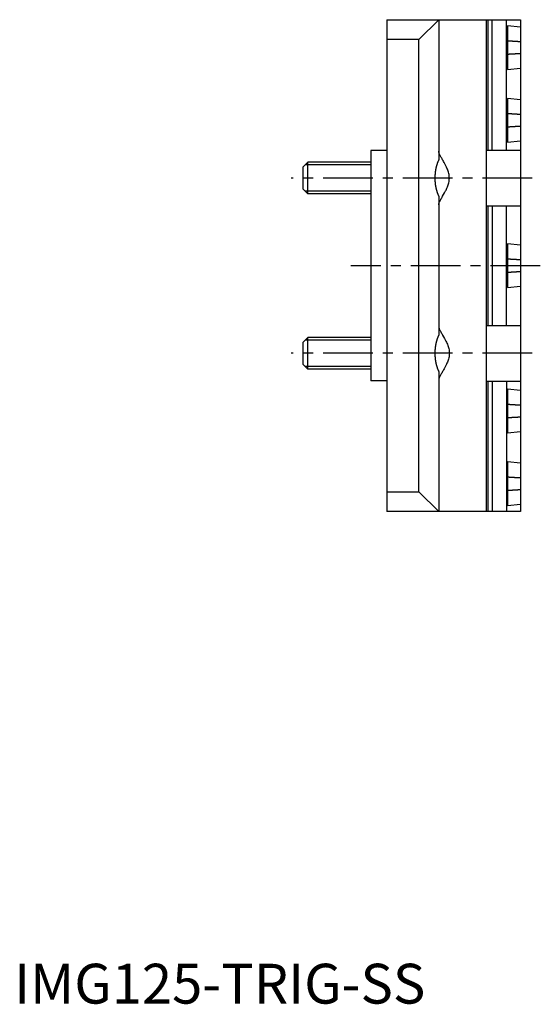
# Model space of a CAD drawing. Extents: x 1 to 652, y 0 to 247.
# Drawn here: x 1 to 132, y 0 to 247 of the extents above; entities that cross this region are included whole.
import ezdxf

# ---------------------------------------------------------------- set-up
doc = ezdxf.new("R2010")
doc.units = 0
doc.header["$LTSCALE"] = 10
doc.linetypes.add('CENTER', pattern=[2, 1.25, -0.25, 0.25, -0.25])
doc.layers.get('0').update_dxf_attribs({"linetype": 'CONTINUOUS'})
doc.layers.add('1', color=1, linetype='CENTER')
doc.layers.add('3', color=3, linetype='CONTINUOUS')
doc.styles.add('STANDARD1', font='txt')

msp = doc.modelspace()

# ---------------------------------------------------------------- linework, layer by layer
for p, q in [((93.5, 247), (127, 247)), ((93.5, 247), (93.5, 123.5)), ((106.5, 247), (101.5, 242)), ((106.5, 247), (106.5, 211.78)), ((118.5, 123.5), (118.5, 247)), ((118.85, 247), (118.85, 214.25)), ((119.91, 214.25), (119.91, 247)), ((123.5, 214.25), (123.5, 247)), ((127, 245.15), (123.75, 245.48)), ((123.75, 245.48), (123.75, 234.52)), ((127, 247), (127, 123.5)), ((101.5, 242), (93.5, 242)), ((101.5, 128.5), (101.5, 242)), ((123.75, 234.52), (127, 234.85)), ((127, 226.9), (123.75, 227.23)), ((123.75, 227.23), (123.75, 216.27)), ((123.75, 216.27), (127, 216.6)), ((89.5, 214.15), (89.5, 156.35)), ((93.5, 214.15), (89.5, 214.15)), ((118.5, 214.25), (127, 214.25)), ((72.5, 210.05), (73.7, 211.25)), ((73.7, 203.25), (73.7, 211.25)), ((89.5, 211.25), (73.7, 211.25)), ((72.5, 204.45), (72.5, 210.05)), ((73.7, 203.25), (72.5, 204.45)), ((89.5, 203.25), (73.7, 203.25)), ((106.5, 202.72), (106.5, 167.78)), ((118.5, 200.25), (127, 200.25)), ((118.85, 200.25), (118.85, 170.25)), ((119.91, 200.25), (119.91, 170.25)), ((123.5, 170.25), (123.5, 200.25)), ((127, 190.4), (123.75, 190.73)), ((123.75, 190.73), (123.75, 179.77)), ((123.75, 179.77), (127, 180.1)), ((118.5, 170.25), (127, 170.25)), ((72.5, 166.05), (73.7, 167.25)), ((72.5, 160.45), (72.5, 166.05)), ((73.7, 159.25), (73.7, 167.25)), ((89.5, 167.25), (73.7, 167.25)), ((73.7, 159.25), (72.5, 160.45)), ((89.5, 159.25), (73.7, 159.25)), ((106.5, 158.72), (106.5, 123.5)), ((93.5, 156.35), (89.5, 156.35)), ((118.5, 156.25), (127, 156.25)), ((118.85, 156.25), (118.85, 123.5)), ((119.91, 156.25), (119.91, 123.5)), ((123.5, 156.25), (123.5, 123.5)), ((127, 153.9), (123.75, 154.23)), ((123.75, 154.23), (123.75, 143.27)), ((123.75, 143.27), (127, 143.6)), ((127, 135.65), (123.75, 135.98)), ((123.75, 135.98), (123.75, 125.02)), ((93.5, 128.5), (101.5, 128.5)), ((101.5, 128.5), (106.5, 123.5)), ((123.75, 125.02), (127, 125.35)), ((127, 123.5), (93.5, 123.5))]:
    msp.add_line(p, q)
for points in [[(106.5, 200.54), (106.51, 200.63), (106.53, 200.73), (106.56, 200.85), (106.6, 200.97), (106.65, 201.1), (106.72, 201.25), (106.79, 201.4), (106.87, 201.56), (106.96, 201.73), (107.05, 201.9), (107.15, 202.09), (107.26, 202.28), (107.37, 202.47), (107.49, 202.68), (107.73, 203.1), (107.97, 203.54), (108.21, 204), (108.34, 204.24), (108.45, 204.49), (108.57, 204.74), (108.68, 205), (108.78, 205.26), (108.88, 205.53), (108.97, 205.8), (109.04, 206.08), (109.1, 206.37), (109.15, 206.66), (109.17, 206.95), (109.18, 207.25), (109.17, 207.55), (109.15, 207.84), (109.1, 208.13), (109.04, 208.42), (108.97, 208.7), (108.88, 208.97), (108.78, 209.24), (108.68, 209.51), (108.57, 209.76), (108.46, 210.01), (108.22, 210.5), (107.97, 210.96), (107.85, 211.19), (107.72, 211.41), (107.6, 211.62), (107.49, 211.83), (107.37, 212.03), (107.26, 212.22), (107.16, 212.41), (107.05, 212.6), (106.96, 212.77), (106.87, 212.94), (106.79, 213.1), (106.72, 213.25), (106.65, 213.4), (106.6, 213.53), (106.56, 213.65), (106.53, 213.77), (106.51, 213.87), (106.5, 213.96)], [(106.5, 169.96), (106.51, 169.87), (106.53, 169.77), (106.56, 169.65), (106.6, 169.53), (106.65, 169.4), (106.72, 169.25), (106.79, 169.1), (106.87, 168.94), (106.96, 168.77), (107.05, 168.6), (107.15, 168.42), (107.26, 168.23), (107.37, 168.03), (107.49, 167.83), (107.73, 167.41), (107.97, 166.96), (108.21, 166.5), (108.33, 166.26), (108.45, 166.02), (108.57, 165.76), (108.68, 165.51), (108.78, 165.24), (108.88, 164.98), (108.97, 164.7), (109.04, 164.42), (109.1, 164.13), (109.15, 163.84), (109.17, 163.55), (109.18, 163.25), (109.17, 162.96), (109.15, 162.66), (109.1, 162.37), (109.04, 162.09), (108.97, 161.81), (108.88, 161.53), (108.78, 161.26), (108.68, 161), (108.57, 160.74), (108.46, 160.49), (108.22, 160.01), (107.97, 159.54), (107.85, 159.32), (107.73, 159.1), (107.61, 158.88), (107.49, 158.68), (107.37, 158.48), (107.26, 158.28), (107.16, 158.09), (107.06, 157.91), (106.96, 157.73), (106.87, 157.56), (106.79, 157.4), (106.72, 157.25), (106.66, 157.11), (106.6, 156.97), (106.56, 156.85), (106.53, 156.73), (106.51, 156.63), (106.5, 156.54)]]:
    msp.add_lwpolyline(points)
for points in [[(127, 241.45, 0), (126.97, 241.45, 0), (126.95, 241.45, 0), (126.92, 241.45, 0), (126.9, 241.45, 0), (126.87, 241.46, 0), (126.84, 241.46, 0), (126.82, 241.46, 0), (126.79, 241.46, 0), (126.77, 241.46, 0), (126.74, 241.46, 0), (126.71, 241.47, 0), (126.69, 241.47, 0), (126.66, 241.47, 0), (126.64, 241.47, 0), (126.61, 241.47, 0), (126.58, 241.47, 0), (126.56, 241.47, 0), (126.53, 241.48, 0), (126.51, 241.48, 0), (126.48, 241.48, 0), (126.45, 241.48, 0), (126.43, 241.48, 0), (126.4, 241.48, 0), (126.38, 241.49, 0), (126.35, 241.49, 0), (126.33, 241.49, 0), (126.3, 241.49, 0), (126.27, 241.49, 0), (126.25, 241.49, 0), (126.22, 241.5, 0), (126.2, 241.5, 0), (126.17, 241.5, 0), (126.14, 241.5, 0), (126.12, 241.5, 0), (126.09, 241.5, 0), (126.07, 241.5, 0), (126.04, 241.51, 0), (126.02, 241.51, 0), (125.99, 241.51, 0), (125.97, 241.51, 0), (125.94, 241.51, 0), (125.91, 241.51, 0), (125.89, 241.52, 0), (125.86, 241.52, 0), (125.84, 241.52, 0), (125.81, 241.52, 0), (125.78, 241.52, 0), (125.76, 241.52, 0), (125.73, 241.53, 0), (125.71, 241.53, 0), (125.68, 241.53, 0), (125.66, 241.53, 0), (125.63, 241.53, 0), (125.61, 241.53, 0), (125.58, 241.53, 0), (125.56, 241.54, 0), (125.53, 241.54, 0), (125.5, 241.54, 0), (125.48, 241.54, 0), (125.45, 241.54, 0), (125.43, 241.54, 0), (125.4, 241.54, 0), (125.38, 241.55, 0), (125.35, 241.55, 0), (125.33, 241.55, 0), (125.3, 241.55, 0), (125.28, 241.55, 0), (125.25, 241.55, 0), (125.22, 241.56, 0), (125.2, 241.56, 0), (125.17, 241.56, 0), (125.15, 241.56, 0), (125.12, 241.56, 0), (125.1, 241.56, 0), (125.07, 241.56, 0), (125.05, 241.57, 0), (125.02, 241.57, 0), (125, 241.57, 0), (124.97, 241.57, 0), (124.95, 241.57, 0), (124.92, 241.57, 0), (124.9, 241.57, 0), (124.87, 241.58, 0), (124.85, 241.58, 0), (124.82, 241.58, 0), (124.8, 241.58, 0), (124.77, 241.58, 0), (124.75, 241.58, 0), (124.72, 241.59, 0), (124.69, 241.59, 0), (124.67, 241.59, 0), (124.64, 241.59, 0), (124.62, 241.59, 0), (124.59, 241.59, 0), (124.57, 241.59, 0), (124.54, 241.59, 0), (124.52, 241.6, 0), (124.49, 241.6, 0), (124.47, 241.6, 0), (124.44, 241.6, 0), (124.42, 241.6, 0), (124.39, 241.6, 0), (124.37, 241.6, 0), (124.34, 241.61, 0), (124.32, 241.61, 0), (124.3, 241.61, 0), (124.27, 241.61, 0), (124.25, 241.61, 0), (124.22, 241.61, 0), (124.19, 241.62, 0), (124.17, 241.62, 0), (124.15, 241.62, 0), (124.12, 241.62, 0), (124.1, 241.62, 0), (124.07, 241.62, 0), (124.05, 241.62, 0), (124.02, 241.62, 0), (124, 241.63, 0), (123.97, 241.63, 0), (123.95, 241.63, 0), (123.92, 241.63, 0), (123.9, 241.63, 0), (123.87, 241.63, 0), (123.85, 241.63, 0), (123.82, 241.64, 0), (123.8, 241.64, 0), (123.78, 241.64, 0), (123.75, 241.64, 0)], [(123.75, 238.36, 0), (123.78, 238.36, 0), (123.8, 238.36, 0), (123.82, 238.36, 0), (123.85, 238.37, 0), (123.87, 238.37, 0), (123.9, 238.37, 0), (123.92, 238.37, 0), (123.95, 238.37, 0), (123.97, 238.37, 0), (124, 238.37, 0), (124.02, 238.38, 0), (124.05, 238.38, 0), (124.07, 238.38, 0), (124.1, 238.38, 0), (124.12, 238.38, 0), (124.15, 238.38, 0), (124.17, 238.38, 0), (124.19, 238.38, 0), (124.22, 238.39, 0), (124.25, 238.39, 0), (124.27, 238.39, 0), (124.3, 238.39, 0), (124.32, 238.39, 0), (124.34, 238.39, 0), (124.37, 238.4, 0), (124.39, 238.4, 0), (124.42, 238.4, 0), (124.44, 238.4, 0), (124.47, 238.4, 0), (124.49, 238.4, 0), (124.52, 238.4, 0), (124.54, 238.41, 0), (124.57, 238.41, 0), (124.59, 238.41, 0), (124.62, 238.41, 0), (124.64, 238.41, 0), (124.67, 238.41, 0), (124.69, 238.41, 0), (124.72, 238.41, 0), (124.75, 238.42, 0), (124.77, 238.42, 0), (124.8, 238.42, 0), (124.82, 238.42, 0), (124.85, 238.42, 0), (124.87, 238.42, 0), (124.9, 238.43, 0), (124.92, 238.43, 0), (124.95, 238.43, 0), (124.97, 238.43, 0), (125, 238.43, 0), (125.02, 238.43, 0), (125.05, 238.43, 0), (125.07, 238.44, 0), (125.1, 238.44, 0), (125.12, 238.44, 0), (125.15, 238.44, 0), (125.17, 238.44, 0), (125.2, 238.44, 0), (125.22, 238.44, 0), (125.25, 238.45, 0), (125.28, 238.45, 0), (125.3, 238.45, 0), (125.33, 238.45, 0), (125.35, 238.45, 0), (125.38, 238.45, 0), (125.4, 238.46, 0), (125.43, 238.46, 0), (125.45, 238.46, 0), (125.48, 238.46, 0), (125.5, 238.46, 0), (125.53, 238.46, 0), (125.56, 238.46, 0), (125.58, 238.47, 0), (125.61, 238.47, 0), (125.63, 238.47, 0), (125.66, 238.47, 0), (125.68, 238.47, 0), (125.71, 238.47, 0), (125.73, 238.47, 0), (125.76, 238.48, 0), (125.78, 238.48, 0), (125.81, 238.48, 0), (125.84, 238.48, 0), (125.86, 238.48, 0), (125.89, 238.48, 0), (125.91, 238.49, 0), (125.94, 238.49, 0), (125.97, 238.49, 0), (125.99, 238.49, 0), (126.02, 238.49, 0), (126.04, 238.49, 0), (126.07, 238.5, 0), (126.09, 238.5, 0), (126.12, 238.5, 0), (126.14, 238.5, 0), (126.17, 238.5, 0), (126.2, 238.5, 0), (126.22, 238.5, 0), (126.25, 238.51, 0), (126.27, 238.51, 0), (126.3, 238.51, 0), (126.33, 238.51, 0), (126.35, 238.51, 0), (126.38, 238.51, 0), (126.4, 238.52, 0), (126.43, 238.52, 0), (126.45, 238.52, 0), (126.48, 238.52, 0), (126.51, 238.52, 0), (126.53, 238.52, 0), (126.56, 238.53, 0), (126.58, 238.53, 0), (126.61, 238.53, 0), (126.64, 238.53, 0), (126.66, 238.53, 0), (126.69, 238.53, 0), (126.71, 238.53, 0), (126.74, 238.54, 0), (126.77, 238.54, 0), (126.79, 238.54, 0), (126.82, 238.54, 0), (126.84, 238.54, 0), (126.87, 238.54, 0), (126.9, 238.55, 0), (126.92, 238.55, 0), (126.95, 238.55, 0), (126.97, 238.55, 0), (127, 238.55, 0)], [(127, 223.2, 0), (126.97, 223.2, 0), (126.95, 223.2, 0), (126.92, 223.2, 0), (126.9, 223.2, 0), (126.87, 223.21, 0), (126.84, 223.21, 0), (126.82, 223.21, 0), (126.79, 223.21, 0), (126.77, 223.21, 0), (126.74, 223.21, 0), (126.71, 223.22, 0), (126.69, 223.22, 0), (126.66, 223.22, 0), (126.64, 223.22, 0), (126.61, 223.22, 0), (126.58, 223.22, 0), (126.56, 223.22, 0), (126.53, 223.23, 0), (126.51, 223.23, 0), (126.48, 223.23, 0), (126.45, 223.23, 0), (126.43, 223.23, 0), (126.4, 223.23, 0), (126.38, 223.24, 0), (126.35, 223.24, 0), (126.33, 223.24, 0), (126.3, 223.24, 0), (126.27, 223.24, 0), (126.25, 223.24, 0), (126.22, 223.25, 0), (126.2, 223.25, 0), (126.17, 223.25, 0), (126.14, 223.25, 0), (126.12, 223.25, 0), (126.09, 223.25, 0), (126.07, 223.25, 0), (126.04, 223.26, 0), (126.02, 223.26, 0), (125.99, 223.26, 0), (125.97, 223.26, 0), (125.94, 223.26, 0), (125.91, 223.26, 0), (125.89, 223.27, 0), (125.86, 223.27, 0), (125.84, 223.27, 0), (125.81, 223.27, 0), (125.78, 223.27, 0), (125.76, 223.27, 0), (125.73, 223.28, 0), (125.71, 223.28, 0), (125.68, 223.28, 0), (125.66, 223.28, 0), (125.63, 223.28, 0), (125.61, 223.28, 0), (125.58, 223.28, 0), (125.56, 223.29, 0), (125.53, 223.29, 0), (125.5, 223.29, 0), (125.48, 223.29, 0), (125.45, 223.29, 0), (125.43, 223.29, 0), (125.4, 223.29, 0), (125.38, 223.3, 0), (125.35, 223.3, 0), (125.33, 223.3, 0), (125.3, 223.3, 0), (125.28, 223.3, 0), (125.25, 223.3, 0), (125.22, 223.31, 0), (125.2, 223.31, 0), (125.17, 223.31, 0), (125.15, 223.31, 0), (125.12, 223.31, 0), (125.1, 223.31, 0), (125.07, 223.31, 0), (125.05, 223.32, 0), (125.02, 223.32, 0), (125, 223.32, 0), (124.97, 223.32, 0), (124.95, 223.32, 0), (124.92, 223.32, 0), (124.9, 223.32, 0), (124.87, 223.33, 0), (124.85, 223.33, 0), (124.82, 223.33, 0), (124.8, 223.33, 0), (124.77, 223.33, 0), (124.75, 223.33, 0), (124.72, 223.34, 0), (124.69, 223.34, 0), (124.67, 223.34, 0), (124.64, 223.34, 0), (124.62, 223.34, 0), (124.59, 223.34, 0), (124.57, 223.34, 0), (124.54, 223.34, 0), (124.52, 223.35, 0), (124.49, 223.35, 0), (124.47, 223.35, 0), (124.44, 223.35, 0), (124.42, 223.35, 0), (124.39, 223.35, 0), (124.37, 223.35, 0), (124.34, 223.36, 0), (124.32, 223.36, 0), (124.3, 223.36, 0), (124.27, 223.36, 0), (124.25, 223.36, 0), (124.22, 223.36, 0), (124.19, 223.37, 0), (124.17, 223.37, 0), (124.15, 223.37, 0), (124.12, 223.37, 0), (124.1, 223.37, 0), (124.07, 223.37, 0), (124.05, 223.37, 0), (124.02, 223.38, 0), (124, 223.38, 0), (123.97, 223.38, 0), (123.95, 223.38, 0), (123.92, 223.38, 0), (123.9, 223.38, 0), (123.87, 223.38, 0), (123.85, 223.38, 0), (123.82, 223.39, 0), (123.8, 223.39, 0), (123.78, 223.39, 0), (123.75, 223.39, 0)], [(123.75, 220.11, 0), (123.78, 220.11, 0), (123.8, 220.11, 0), (123.82, 220.11, 0), (123.85, 220.12, 0), (123.87, 220.12, 0), (123.9, 220.12, 0), (123.92, 220.12, 0), (123.95, 220.12, 0), (123.97, 220.12, 0), (124, 220.12, 0), (124.02, 220.12, 0), (124.05, 220.13, 0), (124.07, 220.13, 0), (124.1, 220.13, 0), (124.12, 220.13, 0), (124.15, 220.13, 0), (124.17, 220.13, 0), (124.19, 220.13, 0), (124.22, 220.14, 0), (124.25, 220.14, 0), (124.27, 220.14, 0), (124.3, 220.14, 0), (124.32, 220.14, 0), (124.34, 220.14, 0), (124.37, 220.15, 0), (124.39, 220.15, 0), (124.42, 220.15, 0), (124.44, 220.15, 0), (124.47, 220.15, 0), (124.49, 220.15, 0), (124.52, 220.15, 0), (124.54, 220.16, 0), (124.57, 220.16, 0), (124.59, 220.16, 0), (124.62, 220.16, 0), (124.64, 220.16, 0), (124.67, 220.16, 0), (124.69, 220.16, 0), (124.72, 220.16, 0), (124.75, 220.17, 0), (124.77, 220.17, 0), (124.8, 220.17, 0), (124.82, 220.17, 0), (124.85, 220.17, 0), (124.87, 220.17, 0), (124.9, 220.18, 0), (124.92, 220.18, 0), (124.95, 220.18, 0), (124.97, 220.18, 0), (125, 220.18, 0), (125.02, 220.18, 0), (125.05, 220.18, 0), (125.07, 220.19, 0), (125.1, 220.19, 0), (125.12, 220.19, 0), (125.15, 220.19, 0), (125.17, 220.19, 0), (125.2, 220.19, 0), (125.22, 220.19, 0), (125.25, 220.2, 0), (125.28, 220.2, 0), (125.3, 220.2, 0), (125.33, 220.2, 0), (125.35, 220.2, 0), (125.38, 220.2, 0), (125.4, 220.21, 0), (125.43, 220.21, 0), (125.45, 220.21, 0), (125.48, 220.21, 0), (125.5, 220.21, 0), (125.53, 220.21, 0), (125.56, 220.21, 0), (125.58, 220.22, 0), (125.61, 220.22, 0), (125.63, 220.22, 0), (125.66, 220.22, 0), (125.68, 220.22, 0), (125.71, 220.22, 0), (125.73, 220.22, 0), (125.76, 220.23, 0), (125.78, 220.23, 0), (125.81, 220.23, 0), (125.84, 220.23, 0), (125.86, 220.23, 0), (125.89, 220.23, 0), (125.91, 220.24, 0), (125.94, 220.24, 0), (125.97, 220.24, 0), (125.99, 220.24, 0), (126.02, 220.24, 0), (126.04, 220.24, 0), (126.07, 220.25, 0), (126.09, 220.25, 0), (126.12, 220.25, 0), (126.14, 220.25, 0), (126.17, 220.25, 0), (126.2, 220.25, 0), (126.22, 220.25, 0), (126.25, 220.26, 0), (126.27, 220.26, 0), (126.3, 220.26, 0), (126.33, 220.26, 0), (126.35, 220.26, 0), (126.38, 220.26, 0), (126.4, 220.27, 0), (126.43, 220.27, 0), (126.45, 220.27, 0), (126.48, 220.27, 0), (126.51, 220.27, 0), (126.53, 220.27, 0), (126.56, 220.28, 0), (126.58, 220.28, 0), (126.61, 220.28, 0), (126.64, 220.28, 0), (126.66, 220.28, 0), (126.69, 220.28, 0), (126.71, 220.28, 0), (126.74, 220.29, 0), (126.77, 220.29, 0), (126.79, 220.29, 0), (126.82, 220.29, 0), (126.84, 220.29, 0), (126.87, 220.29, 0), (126.9, 220.3, 0), (126.92, 220.3, 0), (126.95, 220.3, 0), (126.97, 220.3, 0), (127, 220.3, 0)], [(106.5, 211.78, 0), (106.47, 211.72, 0), (106.44, 211.66, 0), (106.42, 211.6, 0), (106.39, 211.54, 0), (106.36, 211.48, 0), (106.33, 211.41, 0), (106.31, 211.35, 0), (106.28, 211.29, 0), (106.26, 211.23, 0), (106.23, 211.16, 0), (106.21, 211.1, 0), (106.18, 211.03, 0), (106.16, 210.97, 0), (106.14, 210.91, 0), (106.11, 210.84, 0), (106.09, 210.77, 0), (106.07, 210.71, 0), (106.05, 210.64, 0), (106.03, 210.57, 0), (106, 210.5, 0), (105.98, 210.44, 0), (105.96, 210.37, 0), (105.94, 210.3, 0), (105.92, 210.23, 0), (105.91, 210.16, 0), (105.89, 210.09, 0), (105.87, 210.02, 0), (105.85, 209.95, 0), (105.84, 209.88, 0), (105.82, 209.8, 0), (105.8, 209.73, 0), (105.79, 209.66, 0), (105.77, 209.59, 0), (105.76, 209.52, 0), (105.75, 209.44, 0), (105.73, 209.37, 0), (105.72, 209.3, 0), (105.7, 209.22, 0), (105.69, 209.15, 0), (105.68, 209.07, 0), (105.67, 209, 0), (105.66, 208.93, 0), (105.65, 208.85, 0), (105.64, 208.78, 0), (105.63, 208.7, 0), (105.62, 208.62, 0), (105.61, 208.55, 0), (105.6, 208.47, 0), (105.6, 208.4, 0), (105.59, 208.32, 0), (105.58, 208.25, 0), (105.58, 208.17, 0), (105.57, 208.09, 0), (105.57, 208.02, 0), (105.56, 207.94, 0), (105.56, 207.86, 0), (105.55, 207.79, 0), (105.55, 207.71, 0), (105.55, 207.63, 0), (105.55, 207.56, 0), (105.54, 207.48, 0), (105.54, 207.4, 0), (105.54, 207.33, 0), (105.54, 207.25, 0), (105.54, 207.17, 0), (105.54, 207.1, 0), (105.54, 207.02, 0), (105.55, 206.94, 0), (105.55, 206.87, 0), (105.55, 206.79, 0), (105.55, 206.71, 0), (105.56, 206.64, 0), (105.56, 206.56, 0), (105.57, 206.48, 0), (105.57, 206.41, 0), (105.58, 206.33, 0), (105.58, 206.25, 0), (105.59, 206.18, 0), (105.6, 206.1, 0), (105.6, 206.03, 0), (105.61, 205.95, 0), (105.62, 205.88, 0), (105.63, 205.8, 0), (105.64, 205.72, 0), (105.65, 205.65, 0), (105.66, 205.57, 0), (105.67, 205.5, 0), (105.68, 205.43, 0), (105.69, 205.35, 0), (105.7, 205.28, 0), (105.72, 205.2, 0), (105.73, 205.13, 0), (105.75, 205.06, 0), (105.76, 204.98, 0), (105.77, 204.91, 0), (105.79, 204.84, 0), (105.8, 204.77, 0), (105.82, 204.7, 0), (105.84, 204.62, 0), (105.85, 204.55, 0), (105.87, 204.48, 0), (105.89, 204.41, 0), (105.91, 204.34, 0), (105.92, 204.27, 0), (105.94, 204.2, 0), (105.96, 204.13, 0), (105.98, 204.06, 0), (106, 204, 0), (106.03, 203.93, 0), (106.05, 203.86, 0), (106.07, 203.79, 0), (106.09, 203.73, 0), (106.11, 203.66, 0), (106.14, 203.59, 0), (106.16, 203.53, 0), (106.18, 203.47, 0), (106.21, 203.4, 0), (106.23, 203.34, 0), (106.26, 203.27, 0), (106.28, 203.21, 0), (106.31, 203.15, 0), (106.33, 203.09, 0), (106.36, 203.02, 0), (106.39, 202.96, 0), (106.42, 202.9, 0), (106.44, 202.84, 0), (106.47, 202.78, 0), (106.5, 202.72, 0)], [(127, 186.7, 0), (126.97, 186.7, 0), (126.95, 186.7, 0), (126.92, 186.7, 0), (126.9, 186.7, 0), (126.87, 186.71, 0), (126.84, 186.71, 0), (126.82, 186.71, 0), (126.79, 186.71, 0), (126.77, 186.71, 0), (126.74, 186.71, 0), (126.71, 186.72, 0), (126.69, 186.72, 0), (126.66, 186.72, 0), (126.64, 186.72, 0), (126.61, 186.72, 0), (126.58, 186.72, 0), (126.56, 186.72, 0), (126.53, 186.73, 0), (126.51, 186.73, 0), (126.48, 186.73, 0), (126.45, 186.73, 0), (126.43, 186.73, 0), (126.4, 186.73, 0), (126.38, 186.74, 0), (126.35, 186.74, 0), (126.33, 186.74, 0), (126.3, 186.74, 0), (126.27, 186.74, 0), (126.25, 186.74, 0), (126.22, 186.75, 0), (126.2, 186.75, 0), (126.17, 186.75, 0), (126.14, 186.75, 0), (126.12, 186.75, 0), (126.09, 186.75, 0), (126.07, 186.75, 0), (126.04, 186.76, 0), (126.02, 186.76, 0), (125.99, 186.76, 0), (125.97, 186.76, 0), (125.94, 186.76, 0), (125.91, 186.76, 0), (125.89, 186.77, 0), (125.86, 186.77, 0), (125.84, 186.77, 0), (125.81, 186.77, 0), (125.78, 186.77, 0), (125.76, 186.77, 0), (125.73, 186.78, 0), (125.71, 186.78, 0), (125.68, 186.78, 0), (125.66, 186.78, 0), (125.63, 186.78, 0), (125.61, 186.78, 0), (125.58, 186.78, 0), (125.56, 186.79, 0), (125.53, 186.79, 0), (125.5, 186.79, 0), (125.48, 186.79, 0), (125.45, 186.79, 0), (125.43, 186.79, 0), (125.4, 186.79, 0), (125.38, 186.8, 0), (125.35, 186.8, 0), (125.33, 186.8, 0), (125.3, 186.8, 0), (125.28, 186.8, 0), (125.25, 186.8, 0), (125.22, 186.81, 0), (125.2, 186.81, 0), (125.17, 186.81, 0), (125.15, 186.81, 0), (125.12, 186.81, 0), (125.1, 186.81, 0), (125.07, 186.81, 0), (125.05, 186.82, 0), (125.02, 186.82, 0), (125, 186.82, 0), (124.97, 186.82, 0), (124.95, 186.82, 0), (124.92, 186.82, 0), (124.9, 186.82, 0), (124.87, 186.83, 0), (124.85, 186.83, 0), (124.82, 186.83, 0), (124.8, 186.83, 0), (124.77, 186.83, 0), (124.75, 186.83, 0), (124.72, 186.84, 0), (124.69, 186.84, 0), (124.67, 186.84, 0), (124.64, 186.84, 0), (124.62, 186.84, 0), (124.59, 186.84, 0), (124.57, 186.84, 0), (124.54, 186.84, 0), (124.52, 186.85, 0), (124.49, 186.85, 0), (124.47, 186.85, 0), (124.44, 186.85, 0), (124.42, 186.85, 0), (124.39, 186.85, 0), (124.37, 186.85, 0), (124.34, 186.86, 0), (124.32, 186.86, 0), (124.3, 186.86, 0), (124.27, 186.86, 0), (124.25, 186.86, 0), (124.22, 186.86, 0), (124.19, 186.87, 0), (124.17, 186.87, 0), (124.15, 186.87, 0), (124.12, 186.87, 0), (124.1, 186.87, 0), (124.07, 186.87, 0), (124.05, 186.87, 0), (124.02, 186.88, 0), (124, 186.88, 0), (123.97, 186.88, 0), (123.95, 186.88, 0), (123.92, 186.88, 0), (123.9, 186.88, 0), (123.87, 186.88, 0), (123.85, 186.88, 0), (123.82, 186.89, 0), (123.8, 186.89, 0), (123.78, 186.89, 0), (123.75, 186.89, 0)], [(123.75, 183.61, 0), (123.78, 183.61, 0), (123.8, 183.61, 0), (123.82, 183.61, 0), (123.85, 183.62, 0), (123.87, 183.62, 0), (123.9, 183.62, 0), (123.92, 183.62, 0), (123.95, 183.62, 0), (123.97, 183.62, 0), (124, 183.62, 0), (124.02, 183.62, 0), (124.05, 183.63, 0), (124.07, 183.63, 0), (124.1, 183.63, 0), (124.12, 183.63, 0), (124.15, 183.63, 0), (124.17, 183.63, 0), (124.19, 183.63, 0), (124.22, 183.64, 0), (124.25, 183.64, 0), (124.27, 183.64, 0), (124.3, 183.64, 0), (124.32, 183.64, 0), (124.34, 183.64, 0), (124.37, 183.65, 0), (124.39, 183.65, 0), (124.42, 183.65, 0), (124.44, 183.65, 0), (124.47, 183.65, 0), (124.49, 183.65, 0), (124.52, 183.65, 0), (124.54, 183.66, 0), (124.57, 183.66, 0), (124.59, 183.66, 0), (124.62, 183.66, 0), (124.64, 183.66, 0), (124.67, 183.66, 0), (124.69, 183.66, 0), (124.72, 183.66, 0), (124.75, 183.67, 0), (124.77, 183.67, 0), (124.8, 183.67, 0), (124.82, 183.67, 0), (124.85, 183.67, 0), (124.87, 183.67, 0), (124.9, 183.68, 0), (124.92, 183.68, 0), (124.95, 183.68, 0), (124.97, 183.68, 0), (125, 183.68, 0), (125.02, 183.68, 0), (125.05, 183.68, 0), (125.07, 183.69, 0), (125.1, 183.69, 0), (125.12, 183.69, 0), (125.15, 183.69, 0), (125.17, 183.69, 0), (125.2, 183.69, 0), (125.22, 183.69, 0), (125.25, 183.7, 0), (125.28, 183.7, 0), (125.3, 183.7, 0), (125.33, 183.7, 0), (125.35, 183.7, 0), (125.38, 183.7, 0), (125.4, 183.71, 0), (125.43, 183.71, 0), (125.45, 183.71, 0), (125.48, 183.71, 0), (125.5, 183.71, 0), (125.53, 183.71, 0), (125.56, 183.71, 0), (125.58, 183.72, 0), (125.61, 183.72, 0), (125.63, 183.72, 0), (125.66, 183.72, 0), (125.68, 183.72, 0), (125.71, 183.72, 0), (125.73, 183.72, 0), (125.76, 183.73, 0), (125.78, 183.73, 0), (125.81, 183.73, 0), (125.84, 183.73, 0), (125.86, 183.73, 0), (125.89, 183.73, 0), (125.91, 183.74, 0), (125.94, 183.74, 0), (125.97, 183.74, 0), (125.99, 183.74, 0), (126.02, 183.74, 0), (126.04, 183.74, 0), (126.07, 183.75, 0), (126.09, 183.75, 0), (126.12, 183.75, 0), (126.14, 183.75, 0), (126.17, 183.75, 0), (126.2, 183.75, 0), (126.22, 183.75, 0), (126.25, 183.76, 0), (126.27, 183.76, 0), (126.3, 183.76, 0), (126.33, 183.76, 0), (126.35, 183.76, 0), (126.38, 183.76, 0), (126.4, 183.77, 0), (126.43, 183.77, 0), (126.45, 183.77, 0), (126.48, 183.77, 0), (126.51, 183.77, 0), (126.53, 183.77, 0), (126.56, 183.78, 0), (126.58, 183.78, 0), (126.61, 183.78, 0), (126.64, 183.78, 0), (126.66, 183.78, 0), (126.69, 183.78, 0), (126.71, 183.78, 0), (126.74, 183.79, 0), (126.77, 183.79, 0), (126.79, 183.79, 0), (126.82, 183.79, 0), (126.84, 183.79, 0), (126.87, 183.79, 0), (126.9, 183.8, 0), (126.92, 183.8, 0), (126.95, 183.8, 0), (126.97, 183.8, 0), (127, 183.8, 0)], [(106.5, 167.78, 0), (106.47, 167.72, 0), (106.44, 167.66, 0), (106.42, 167.6, 0), (106.39, 167.54, 0), (106.36, 167.48, 0), (106.33, 167.41, 0), (106.31, 167.35, 0), (106.28, 167.29, 0), (106.26, 167.23, 0), (106.23, 167.16, 0), (106.21, 167.1, 0), (106.18, 167.03, 0), (106.16, 166.97, 0), (106.14, 166.91, 0), (106.11, 166.84, 0), (106.09, 166.77, 0), (106.07, 166.71, 0), (106.05, 166.64, 0), (106.03, 166.57, 0), (106, 166.5, 0), (105.98, 166.44, 0), (105.96, 166.37, 0), (105.94, 166.3, 0), (105.92, 166.23, 0), (105.91, 166.16, 0), (105.89, 166.09, 0), (105.87, 166.02, 0), (105.85, 165.95, 0), (105.84, 165.88, 0), (105.82, 165.8, 0), (105.8, 165.73, 0), (105.79, 165.66, 0), (105.77, 165.59, 0), (105.76, 165.52, 0), (105.75, 165.44, 0), (105.73, 165.37, 0), (105.72, 165.3, 0), (105.7, 165.22, 0), (105.69, 165.15, 0), (105.68, 165.07, 0), (105.67, 165, 0), (105.66, 164.93, 0), (105.65, 164.85, 0), (105.64, 164.78, 0), (105.63, 164.7, 0), (105.62, 164.62, 0), (105.61, 164.55, 0), (105.6, 164.47, 0), (105.6, 164.4, 0), (105.59, 164.32, 0), (105.58, 164.25, 0), (105.58, 164.17, 0), (105.57, 164.09, 0), (105.57, 164.02, 0), (105.56, 163.94, 0), (105.56, 163.86, 0), (105.55, 163.79, 0), (105.55, 163.71, 0), (105.55, 163.63, 0), (105.55, 163.56, 0), (105.54, 163.48, 0), (105.54, 163.4, 0), (105.54, 163.33, 0), (105.54, 163.25, 0), (105.54, 163.17, 0), (105.54, 163.1, 0), (105.54, 163.02, 0), (105.55, 162.94, 0), (105.55, 162.87, 0), (105.55, 162.79, 0), (105.55, 162.71, 0), (105.56, 162.64, 0), (105.56, 162.56, 0), (105.57, 162.48, 0), (105.57, 162.41, 0), (105.58, 162.33, 0), (105.58, 162.25, 0), (105.59, 162.18, 0), (105.6, 162.1, 0), (105.6, 162.03, 0), (105.61, 161.95, 0), (105.62, 161.88, 0), (105.63, 161.8, 0), (105.64, 161.72, 0), (105.65, 161.65, 0), (105.66, 161.57, 0), (105.67, 161.5, 0), (105.68, 161.43, 0), (105.69, 161.35, 0), (105.7, 161.28, 0), (105.72, 161.2, 0), (105.73, 161.13, 0), (105.75, 161.06, 0), (105.76, 160.98, 0), (105.77, 160.91, 0), (105.79, 160.84, 0), (105.8, 160.77, 0), (105.82, 160.7, 0), (105.84, 160.62, 0), (105.85, 160.55, 0), (105.87, 160.48, 0), (105.89, 160.41, 0), (105.91, 160.34, 0), (105.92, 160.27, 0), (105.94, 160.2, 0), (105.96, 160.13, 0), (105.98, 160.06, 0), (106, 160, 0), (106.03, 159.93, 0), (106.05, 159.86, 0), (106.07, 159.79, 0), (106.09, 159.73, 0), (106.11, 159.66, 0), (106.14, 159.59, 0), (106.16, 159.53, 0), (106.18, 159.47, 0), (106.21, 159.4, 0), (106.23, 159.34, 0), (106.26, 159.27, 0), (106.28, 159.21, 0), (106.31, 159.15, 0), (106.33, 159.09, 0), (106.36, 159.02, 0), (106.39, 158.96, 0), (106.42, 158.9, 0), (106.44, 158.84, 0), (106.47, 158.78, 0), (106.5, 158.72, 0)], [(127, 150.2, 0), (126.97, 150.2, 0), (126.95, 150.2, 0), (126.92, 150.2, 0), (126.9, 150.2, 0), (126.87, 150.21, 0), (126.84, 150.21, 0), (126.82, 150.21, 0), (126.79, 150.21, 0), (126.77, 150.21, 0), (126.74, 150.21, 0), (126.71, 150.22, 0), (126.69, 150.22, 0), (126.66, 150.22, 0), (126.64, 150.22, 0), (126.61, 150.22, 0), (126.58, 150.22, 0), (126.56, 150.22, 0), (126.53, 150.23, 0), (126.51, 150.23, 0), (126.48, 150.23, 0), (126.45, 150.23, 0), (126.43, 150.23, 0), (126.4, 150.23, 0), (126.38, 150.24, 0), (126.35, 150.24, 0), (126.33, 150.24, 0), (126.3, 150.24, 0), (126.27, 150.24, 0), (126.25, 150.24, 0), (126.22, 150.25, 0), (126.2, 150.25, 0), (126.17, 150.25, 0), (126.14, 150.25, 0), (126.12, 150.25, 0), (126.09, 150.25, 0), (126.07, 150.25, 0), (126.04, 150.26, 0), (126.02, 150.26, 0), (125.99, 150.26, 0), (125.97, 150.26, 0), (125.94, 150.26, 0), (125.91, 150.26, 0), (125.89, 150.27, 0), (125.86, 150.27, 0), (125.84, 150.27, 0), (125.81, 150.27, 0), (125.78, 150.27, 0), (125.76, 150.27, 0), (125.73, 150.28, 0), (125.71, 150.28, 0), (125.68, 150.28, 0), (125.66, 150.28, 0), (125.63, 150.28, 0), (125.61, 150.28, 0), (125.58, 150.28, 0), (125.56, 150.29, 0), (125.53, 150.29, 0), (125.5, 150.29, 0), (125.48, 150.29, 0), (125.45, 150.29, 0), (125.43, 150.29, 0), (125.4, 150.29, 0), (125.38, 150.3, 0), (125.35, 150.3, 0), (125.33, 150.3, 0), (125.3, 150.3, 0), (125.28, 150.3, 0), (125.25, 150.3, 0), (125.22, 150.31, 0), (125.2, 150.31, 0), (125.17, 150.31, 0), (125.15, 150.31, 0), (125.12, 150.31, 0), (125.1, 150.31, 0), (125.07, 150.31, 0), (125.05, 150.32, 0), (125.02, 150.32, 0), (125, 150.32, 0), (124.97, 150.32, 0), (124.95, 150.32, 0), (124.92, 150.32, 0), (124.9, 150.32, 0), (124.87, 150.33, 0), (124.85, 150.33, 0), (124.82, 150.33, 0), (124.8, 150.33, 0), (124.77, 150.33, 0), (124.75, 150.33, 0), (124.72, 150.34, 0), (124.69, 150.34, 0), (124.67, 150.34, 0), (124.64, 150.34, 0), (124.62, 150.34, 0), (124.59, 150.34, 0), (124.57, 150.34, 0), (124.54, 150.34, 0), (124.52, 150.35, 0), (124.49, 150.35, 0), (124.47, 150.35, 0), (124.44, 150.35, 0), (124.42, 150.35, 0), (124.39, 150.35, 0), (124.37, 150.35, 0), (124.34, 150.36, 0), (124.32, 150.36, 0), (124.3, 150.36, 0), (124.27, 150.36, 0), (124.25, 150.36, 0), (124.22, 150.36, 0), (124.19, 150.37, 0), (124.17, 150.37, 0), (124.15, 150.37, 0), (124.12, 150.37, 0), (124.1, 150.37, 0), (124.07, 150.37, 0), (124.05, 150.37, 0), (124.02, 150.38, 0), (124, 150.38, 0), (123.97, 150.38, 0), (123.95, 150.38, 0), (123.92, 150.38, 0), (123.9, 150.38, 0), (123.87, 150.38, 0), (123.85, 150.38, 0), (123.82, 150.39, 0), (123.8, 150.39, 0), (123.78, 150.39, 0), (123.75, 150.39, 0)], [(123.75, 147.11, 0), (123.78, 147.11, 0), (123.8, 147.11, 0), (123.82, 147.11, 0), (123.85, 147.12, 0), (123.87, 147.12, 0), (123.9, 147.12, 0), (123.92, 147.12, 0), (123.95, 147.12, 0), (123.97, 147.12, 0), (124, 147.12, 0), (124.02, 147.12, 0), (124.05, 147.13, 0), (124.07, 147.13, 0), (124.1, 147.13, 0), (124.12, 147.13, 0), (124.15, 147.13, 0), (124.17, 147.13, 0), (124.19, 147.13, 0), (124.22, 147.14, 0), (124.25, 147.14, 0), (124.27, 147.14, 0), (124.3, 147.14, 0), (124.32, 147.14, 0), (124.34, 147.14, 0), (124.37, 147.15, 0), (124.39, 147.15, 0), (124.42, 147.15, 0), (124.44, 147.15, 0), (124.47, 147.15, 0), (124.49, 147.15, 0), (124.52, 147.15, 0), (124.54, 147.16, 0), (124.57, 147.16, 0), (124.59, 147.16, 0), (124.62, 147.16, 0), (124.64, 147.16, 0), (124.67, 147.16, 0), (124.69, 147.16, 0), (124.72, 147.16, 0), (124.75, 147.17, 0), (124.77, 147.17, 0), (124.8, 147.17, 0), (124.82, 147.17, 0), (124.85, 147.17, 0), (124.87, 147.17, 0), (124.9, 147.18, 0), (124.92, 147.18, 0), (124.95, 147.18, 0), (124.97, 147.18, 0), (125, 147.18, 0), (125.02, 147.18, 0), (125.05, 147.18, 0), (125.07, 147.19, 0), (125.1, 147.19, 0), (125.12, 147.19, 0), (125.15, 147.19, 0), (125.17, 147.19, 0), (125.2, 147.19, 0), (125.22, 147.19, 0), (125.25, 147.2, 0), (125.28, 147.2, 0), (125.3, 147.2, 0), (125.33, 147.2, 0), (125.35, 147.2, 0), (125.38, 147.2, 0), (125.4, 147.21, 0), (125.43, 147.21, 0), (125.45, 147.21, 0), (125.48, 147.21, 0), (125.5, 147.21, 0), (125.53, 147.21, 0), (125.56, 147.21, 0), (125.58, 147.22, 0), (125.61, 147.22, 0), (125.63, 147.22, 0), (125.66, 147.22, 0), (125.68, 147.22, 0), (125.71, 147.22, 0), (125.73, 147.22, 0), (125.76, 147.23, 0), (125.78, 147.23, 0), (125.81, 147.23, 0), (125.84, 147.23, 0), (125.86, 147.23, 0), (125.89, 147.23, 0), (125.91, 147.24, 0), (125.94, 147.24, 0), (125.97, 147.24, 0), (125.99, 147.24, 0), (126.02, 147.24, 0), (126.04, 147.24, 0), (126.07, 147.25, 0), (126.09, 147.25, 0), (126.12, 147.25, 0), (126.14, 147.25, 0), (126.17, 147.25, 0), (126.2, 147.25, 0), (126.22, 147.25, 0), (126.25, 147.26, 0), (126.27, 147.26, 0), (126.3, 147.26, 0), (126.33, 147.26, 0), (126.35, 147.26, 0), (126.38, 147.26, 0), (126.4, 147.27, 0), (126.43, 147.27, 0), (126.45, 147.27, 0), (126.48, 147.27, 0), (126.51, 147.27, 0), (126.53, 147.27, 0), (126.56, 147.28, 0), (126.58, 147.28, 0), (126.61, 147.28, 0), (126.64, 147.28, 0), (126.66, 147.28, 0), (126.69, 147.28, 0), (126.71, 147.28, 0), (126.74, 147.29, 0), (126.77, 147.29, 0), (126.79, 147.29, 0), (126.82, 147.29, 0), (126.84, 147.29, 0), (126.87, 147.29, 0), (126.9, 147.3, 0), (126.92, 147.3, 0), (126.95, 147.3, 0), (126.97, 147.3, 0), (127, 147.3, 0)], [(127, 131.95, 0), (126.97, 131.95, 0), (126.95, 131.95, 0), (126.92, 131.95, 0), (126.9, 131.95, 0), (126.87, 131.96, 0), (126.84, 131.96, 0), (126.82, 131.96, 0), (126.79, 131.96, 0), (126.77, 131.96, 0), (126.74, 131.96, 0), (126.71, 131.97, 0), (126.69, 131.97, 0), (126.66, 131.97, 0), (126.64, 131.97, 0), (126.61, 131.97, 0), (126.58, 131.97, 0), (126.56, 131.97, 0), (126.53, 131.98, 0), (126.51, 131.98, 0), (126.48, 131.98, 0), (126.45, 131.98, 0), (126.43, 131.98, 0), (126.4, 131.98, 0), (126.38, 131.99, 0), (126.35, 131.99, 0), (126.33, 131.99, 0), (126.3, 131.99, 0), (126.27, 131.99, 0), (126.25, 131.99, 0), (126.22, 132, 0), (126.2, 132, 0), (126.17, 132, 0), (126.14, 132, 0), (126.12, 132, 0), (126.09, 132, 0), (126.07, 132, 0), (126.04, 132.01, 0), (126.02, 132.01, 0), (125.99, 132.01, 0), (125.97, 132.01, 0), (125.94, 132.01, 0), (125.91, 132.01, 0), (125.89, 132.02, 0), (125.86, 132.02, 0), (125.84, 132.02, 0), (125.81, 132.02, 0), (125.78, 132.02, 0), (125.76, 132.02, 0), (125.73, 132.03, 0), (125.71, 132.03, 0), (125.68, 132.03, 0), (125.66, 132.03, 0), (125.63, 132.03, 0), (125.61, 132.03, 0), (125.58, 132.03, 0), (125.56, 132.04, 0), (125.53, 132.04, 0), (125.5, 132.04, 0), (125.48, 132.04, 0), (125.45, 132.04, 0), (125.43, 132.04, 0), (125.4, 132.04, 0), (125.38, 132.05, 0), (125.35, 132.05, 0), (125.33, 132.05, 0), (125.3, 132.05, 0), (125.28, 132.05, 0), (125.25, 132.05, 0), (125.22, 132.06, 0), (125.2, 132.06, 0), (125.17, 132.06, 0), (125.15, 132.06, 0), (125.12, 132.06, 0), (125.1, 132.06, 0), (125.07, 132.06, 0), (125.05, 132.07, 0), (125.02, 132.07, 0), (125, 132.07, 0), (124.97, 132.07, 0), (124.95, 132.07, 0), (124.92, 132.07, 0), (124.9, 132.07, 0), (124.87, 132.08, 0), (124.85, 132.08, 0), (124.82, 132.08, 0), (124.8, 132.08, 0), (124.77, 132.08, 0), (124.75, 132.08, 0), (124.72, 132.09, 0), (124.69, 132.09, 0), (124.67, 132.09, 0), (124.64, 132.09, 0), (124.62, 132.09, 0), (124.59, 132.09, 0), (124.57, 132.09, 0), (124.54, 132.09, 0), (124.52, 132.1, 0), (124.49, 132.1, 0), (124.47, 132.1, 0), (124.44, 132.1, 0), (124.42, 132.1, 0), (124.39, 132.1, 0), (124.37, 132.1, 0), (124.34, 132.11, 0), (124.32, 132.11, 0), (124.3, 132.11, 0), (124.27, 132.11, 0), (124.25, 132.11, 0), (124.22, 132.11, 0), (124.19, 132.12, 0), (124.17, 132.12, 0), (124.15, 132.12, 0), (124.12, 132.12, 0), (124.1, 132.12, 0), (124.07, 132.12, 0), (124.05, 132.12, 0), (124.02, 132.12, 0), (124, 132.13, 0), (123.97, 132.13, 0), (123.95, 132.13, 0), (123.92, 132.13, 0), (123.9, 132.13, 0), (123.87, 132.13, 0), (123.85, 132.13, 0), (123.82, 132.14, 0), (123.8, 132.14, 0), (123.78, 132.14, 0), (123.75, 132.14, 0)], [(123.75, 128.86, 0), (123.78, 128.86, 0), (123.8, 128.86, 0), (123.82, 128.86, 0), (123.85, 128.87, 0), (123.87, 128.87, 0), (123.9, 128.87, 0), (123.92, 128.87, 0), (123.95, 128.87, 0), (123.97, 128.87, 0), (124, 128.87, 0), (124.02, 128.88, 0), (124.05, 128.88, 0), (124.07, 128.88, 0), (124.1, 128.88, 0), (124.12, 128.88, 0), (124.15, 128.88, 0), (124.17, 128.88, 0), (124.19, 128.88, 0), (124.22, 128.89, 0), (124.25, 128.89, 0), (124.27, 128.89, 0), (124.3, 128.89, 0), (124.32, 128.89, 0), (124.34, 128.89, 0), (124.37, 128.9, 0), (124.39, 128.9, 0), (124.42, 128.9, 0), (124.44, 128.9, 0), (124.47, 128.9, 0), (124.49, 128.9, 0), (124.52, 128.9, 0), (124.54, 128.91, 0), (124.57, 128.91, 0), (124.59, 128.91, 0), (124.62, 128.91, 0), (124.64, 128.91, 0), (124.67, 128.91, 0), (124.69, 128.91, 0), (124.72, 128.91, 0), (124.75, 128.92, 0), (124.77, 128.92, 0), (124.8, 128.92, 0), (124.82, 128.92, 0), (124.85, 128.92, 0), (124.87, 128.92, 0), (124.9, 128.93, 0), (124.92, 128.93, 0), (124.95, 128.93, 0), (124.97, 128.93, 0), (125, 128.93, 0), (125.02, 128.93, 0), (125.05, 128.93, 0), (125.07, 128.94, 0), (125.1, 128.94, 0), (125.12, 128.94, 0), (125.15, 128.94, 0), (125.17, 128.94, 0), (125.2, 128.94, 0), (125.22, 128.94, 0), (125.25, 128.95, 0), (125.28, 128.95, 0), (125.3, 128.95, 0), (125.33, 128.95, 0), (125.35, 128.95, 0), (125.38, 128.95, 0), (125.4, 128.96, 0), (125.43, 128.96, 0), (125.45, 128.96, 0), (125.48, 128.96, 0), (125.5, 128.96, 0), (125.53, 128.96, 0), (125.56, 128.96, 0), (125.58, 128.97, 0), (125.61, 128.97, 0), (125.63, 128.97, 0), (125.66, 128.97, 0), (125.68, 128.97, 0), (125.71, 128.97, 0), (125.73, 128.97, 0), (125.76, 128.98, 0), (125.78, 128.98, 0), (125.81, 128.98, 0), (125.84, 128.98, 0), (125.86, 128.98, 0), (125.89, 128.98, 0), (125.91, 128.99, 0), (125.94, 128.99, 0), (125.97, 128.99, 0), (125.99, 128.99, 0), (126.02, 128.99, 0), (126.04, 128.99, 0), (126.07, 129, 0), (126.09, 129, 0), (126.12, 129, 0), (126.14, 129, 0), (126.17, 129, 0), (126.2, 129, 0), (126.22, 129, 0), (126.25, 129.01, 0), (126.27, 129.01, 0), (126.3, 129.01, 0), (126.33, 129.01, 0), (126.35, 129.01, 0), (126.38, 129.01, 0), (126.4, 129.02, 0), (126.43, 129.02, 0), (126.45, 129.02, 0), (126.48, 129.02, 0), (126.51, 129.02, 0), (126.53, 129.02, 0), (126.56, 129.03, 0), (126.58, 129.03, 0), (126.61, 129.03, 0), (126.64, 129.03, 0), (126.66, 129.03, 0), (126.69, 129.03, 0), (126.71, 129.03, 0), (126.74, 129.04, 0), (126.77, 129.04, 0), (126.79, 129.04, 0), (126.82, 129.04, 0), (126.84, 129.04, 0), (126.87, 129.04, 0), (126.9, 129.05, 0), (126.92, 129.05, 0), (126.95, 129.05, 0), (126.97, 129.05, 0), (127, 129.05, 0)]]:
    msp.add_polyline3d(points)
at = {"layer": '1'}
for p, q in [((130, 207.25), (69.5, 207.25)), ((132, 185.25), (84.5, 185.25)), ((130, 163.25), (69.5, 163.25))]:
    msp.add_line(p, q, dxfattribs=at)
at = {"layer": '3'}
for p, q in [((89.5, 210.57), (73.02, 210.57)), ((89.5, 203.93), (73.02, 203.93)), ((89.5, 166.57), (73.02, 166.57)), ((89.5, 159.93), (73.02, 159.93))]:
    msp.add_line(p, q, dxfattribs=at)

# ---------------------------------------------------------------- texts
at = {"color": 3, "style": 'STANDARD1'}
msp.add_text('IMG125-TRIG-SS', height=10, dxfattribs=at).set_placement((0, 0))

doc.saveas('drawing.dxf')
